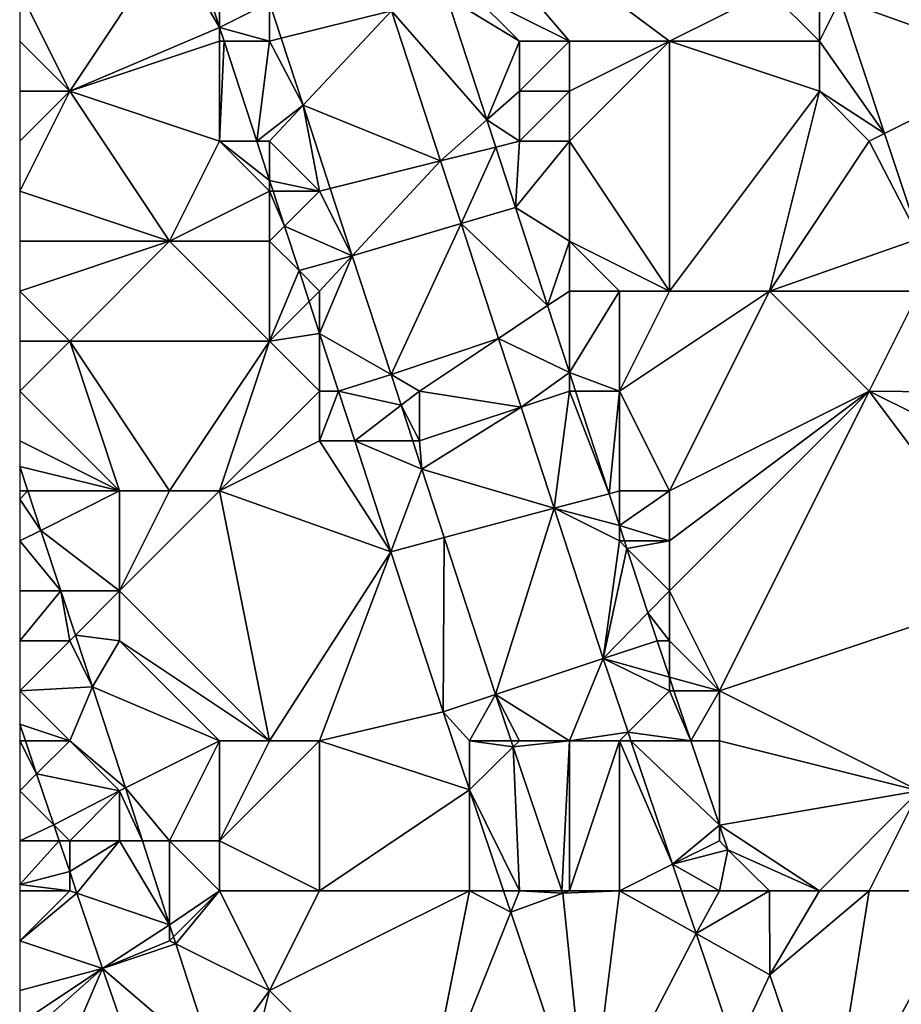
# Model space of a CAD drawing. Units: metres. Extents: x 74375 to 75000, y 351500 to 352000.
# Drawn here: x 74375 to 74393, y 351795 to 351814 of the extents above; entities that cross this region are included whole.
import ezdxf

# ---------------------------------------------------------------- set-up
doc = ezdxf.new("R2010")
doc.units = ezdxf.units.M
doc.layers.add('Terrain', color=15, linetype='Continuous')

msp = doc.modelspace()

# ---------------------------------------------------------------- linework, layer by layer
at = {"layer": 'Terrain'}
for points in [[(74388, 351814, 253.88), (74390, 351815, 253.15), (74382.499, 351818.088, 254.785), (74388, 351814, 253.88)], [(74388, 351814, 253.88), (74382.499, 351818.088, 254.785), (74386, 351814, 254.52), (74388, 351814, 253.88)], [(74386, 351814, 254.52), (74382.499, 351818.088, 254.785), (74384, 351815, 254.89), (74386, 351814, 254.52)], [(74376, 351813, 253.97), (74378, 351816, 254.77), (74375, 351815, 253.82), (74376, 351813, 253.97)], [(74376, 351813, 253.97), (74379, 351814.277, 254.786), (74378, 351816, 254.77), (74376, 351813, 253.97)], [(74379, 351814.277, 254.786), (74378.437, 351816, 254.785), (74378, 351816, 254.77), (74379, 351814.277, 254.786)], [(74379, 351814.277, 254.786), (74379, 351816, 254.92), (74378.437, 351816, 254.785), (74379, 351814.277, 254.786)], [(74380, 351814.772, 254.786), (74379, 351816, 254.92), (74379, 351814.277, 254.786), (74380, 351814.772, 254.786)], [(74391.418, 351814.836, 252.775), (74395.075, 351813.529, 252.608), (74394.218, 351816, 252.612), (74391.418, 351814.836, 252.775)], [(74376, 351813, 253.97), (74375, 351815, 253.82), (74375, 351814, 253.66), (74376, 351813, 253.97)], [(74385, 351814, 254.81), (74384, 351815, 254.89), (74383.545, 351814.886, 254.787), (74385, 351814, 254.81)], [(74386, 351814, 254.52), (74384, 351815, 254.89), (74385, 351814, 254.81), (74386, 351814, 254.52)], [(74391, 351814, 252.95), (74390, 351815, 253.15), (74388, 351814, 253.88), (74391, 351814, 252.95)], [(74391, 351814, 252.95), (74391, 351815, 252.87), (74390, 351815, 253.15), (74391, 351814, 252.95)], [(74391.418, 351814.836, 252.775), (74391, 351815, 252.87), (74391, 351814, 252.95), (74391.418, 351814.836, 252.775)], [(74380, 351814, 254.93), (74380, 351814.772, 254.786), (74379, 351814.277, 254.786), (74380, 351814, 254.93)], [(74380, 351814, 254.93), (74380.233, 351814.058, 254.786), (74380, 351814.772, 254.786), (74380, 351814, 254.93)], [(74382.44, 351814.61, 254.787), (74380, 351814.772, 254.786), (74380.233, 351814.058, 254.786), (74382.44, 351814.61, 254.787)], [(74383.545, 351814.886, 254.787), (74382.44, 351814.61, 254.787), (74384.349, 351812.425, 254.788), (74383.545, 351814.886, 254.787)], [(74385, 351814, 254.81), (74383.545, 351814.886, 254.787), (74384.349, 351812.425, 254.788), (74385, 351814, 254.81)], [(74392.307, 351812.153, 252.782), (74391.418, 351814.836, 252.775), (74391, 351814, 252.95), (74392.307, 351812.153, 252.782)], [(74392.307, 351812.153, 252.782), (74395.075, 351813.529, 252.608), (74391.418, 351814.836, 252.775), (74392.307, 351812.153, 252.782)], [(74382.44, 351814.61, 254.787), (74380.233, 351814.058, 254.786), (74380.671, 351812.718, 254.787), (74382.44, 351814.61, 254.787)], [(74383.422, 351811.605, 254.788), (74382.44, 351814.61, 254.787), (74380.671, 351812.718, 254.787), (74383.422, 351811.605, 254.788)], [(74384.349, 351812.425, 254.788), (74382.44, 351814.61, 254.787), (74383.422, 351811.605, 254.788), (74384.349, 351812.425, 254.788)], [(74376, 351813, 253.97), (74379, 351814, 254.8), (74379, 351814.277, 254.786), (74376, 351813, 253.97)], [(74380, 351814, 254.93), (74379, 351814.277, 254.786), (74379.091, 351814, 254.786), (74380, 351814, 254.93)], [(74379, 351814, 254.8), (74379.091, 351814, 254.786), (74379, 351814.277, 254.786), (74379, 351814, 254.8)], [(74376, 351813, 253.97), (74375, 351814, 253.66), (74375, 351813, 253.6), (74376, 351813, 253.97)], [(74379, 351812, 254.67), (74379, 351814, 254.8), (74376, 351813, 253.97), (74379, 351812, 254.67)], [(74379, 351812, 254.67), (74379.744, 351812, 254.787), (74379.091, 351814, 254.786), (74379, 351812, 254.67)], [(74379, 351812, 254.67), (74379.091, 351814, 254.786), (74379, 351814, 254.8), (74379, 351812, 254.67)], [(74380, 351814, 254.93), (74379.091, 351814, 254.786), (74379.744, 351812, 254.787), (74380, 351814, 254.93)], [(74380, 351814, 254.93), (74379.744, 351812, 254.787), (74380.671, 351812.718, 254.787), (74380, 351814, 254.93)], [(74380, 351814, 254.93), (74380.671, 351812.718, 254.787), (74380.233, 351814.058, 254.786), (74380, 351814, 254.93)], [(74385, 351813, 254.87), (74385, 351814, 254.81), (74384.349, 351812.425, 254.788), (74385, 351813, 254.87)], [(74386, 351813, 254.63), (74386, 351814, 254.52), (74385, 351813, 254.87), (74386, 351813, 254.63)], [(74385, 351813, 254.87), (74386, 351814, 254.52), (74385, 351814, 254.81), (74385, 351813, 254.87)], [(74388, 351809, 254.31), (74388, 351814, 253.88), (74386, 351812, 254.7), (74388, 351809, 254.31)], [(74386, 351812, 254.7), (74388, 351814, 253.88), (74386, 351813, 254.63), (74386, 351812, 254.7)], [(74386, 351813, 254.63), (74388, 351814, 253.88), (74386, 351814, 254.52), (74386, 351813, 254.63)], [(74388, 351809, 254.31), (74391, 351813, 253.06), (74388, 351814, 253.88), (74388, 351809, 254.31)], [(74391, 351813, 253.06), (74391, 351814, 252.95), (74388, 351814, 253.88), (74391, 351813, 253.06)], [(74391, 351813, 253.06), (74392.307, 351812.153, 252.782), (74391, 351814, 252.95), (74391, 351813, 253.06)], [(74392.307, 351812.153, 252.782), (74393.003, 351810.051, 252.788), (74395.075, 351813.529, 252.608), (74392.307, 351812.153, 252.782)], [(74378, 351810, 254.17), (74376, 351813, 253.97), (74375, 351811, 253.29), (74378, 351810, 254.17)], [(74376, 351813, 253.97), (74375, 351813, 253.6), (74375, 351812, 253.49), (74376, 351813, 253.97)], [(74376, 351813, 253.97), (74375, 351812, 253.49), (74375, 351811, 253.29), (74376, 351813, 253.97)], [(74378, 351810, 254.17), (74379, 351812, 254.67), (74376, 351813, 253.97), (74378, 351810, 254.17)], [(74385, 351812, 254.9), (74385, 351813, 254.87), (74384.349, 351812.425, 254.788), (74385, 351812, 254.9)], [(74386, 351812, 254.7), (74386, 351813, 254.63), (74385, 351812, 254.9), (74386, 351812, 254.7)], [(74385, 351812, 254.9), (74386, 351813, 254.63), (74385, 351813, 254.87), (74385, 351812, 254.9)], [(74390, 351809, 253.69), (74391, 351813, 253.06), (74388, 351809, 254.31), (74390, 351809, 253.69)], [(74390, 351809, 253.69), (74392, 351812, 252.92), (74391, 351813, 253.06), (74390, 351809, 253.69)], [(74392, 351812, 252.92), (74392.307, 351812.153, 252.782), (74391, 351813, 253.06), (74392, 351812, 252.92)], [(74380, 351812, 254.89), (74380.671, 351812.718, 254.787), (74379.744, 351812, 254.787), (74380, 351812, 254.89)], [(74381, 351811, 254.93), (74380.671, 351812.718, 254.787), (74380, 351812, 254.89), (74381, 351811, 254.93)], [(74381, 351811, 254.93), (74381.214, 351811.054, 254.788), (74380.671, 351812.718, 254.787), (74381, 351811, 254.93)], [(74383.422, 351811.605, 254.788), (74380.671, 351812.718, 254.787), (74381.214, 351811.054, 254.788), (74383.422, 351811.605, 254.788)], [(74384.349, 351812.425, 254.788), (74383.422, 351811.605, 254.788), (74384.526, 351811.882, 254.788), (74384.349, 351812.425, 254.788)], [(74385, 351812, 254.9), (74384.349, 351812.425, 254.788), (74384.526, 351811.882, 254.788), (74385, 351812, 254.9)], [(74392, 351812, 252.92), (74393.003, 351810.051, 252.788), (74392.307, 351812.153, 252.782), (74392, 351812, 252.92)], [(74378, 351810, 254.17), (74380, 351811, 254.84), (74379, 351812, 254.67), (74378, 351810, 254.17)], [(74380, 351811, 254.84), (74380, 351811.215, 254.788), (74379, 351812, 254.67), (74380, 351811, 254.84)], [(74379, 351812, 254.67), (74380, 351811.215, 254.788), (74379.744, 351812, 254.787), (74379, 351812, 254.67)], [(74380, 351812, 254.89), (74379.744, 351812, 254.787), (74380, 351811.215, 254.788), (74380, 351812, 254.89)], [(74381, 351811, 254.93), (74380, 351812, 254.89), (74380, 351811.215, 254.788), (74381, 351811, 254.93)], [(74385, 351812, 254.9), (74384.526, 351811.882, 254.788), (74384.921, 351810.672, 254.789), (74385, 351812, 254.9)], [(74386, 351810, 254.85), (74386, 351812, 254.7), (74384.921, 351810.672, 254.789), (74386, 351810, 254.85)], [(74386, 351812, 254.7), (74385, 351812, 254.9), (74384.921, 351810.672, 254.789), (74386, 351812, 254.7)], [(74388, 351809, 254.31), (74386, 351812, 254.7), (74386, 351810, 254.85), (74388, 351809, 254.31)], [(74390, 351809, 253.69), (74393.003, 351810.051, 252.788), (74392, 351812, 252.92), (74390, 351809, 253.69)], [(74383.832, 351810.349, 254.789), (74384.526, 351811.882, 254.788), (74383.422, 351811.605, 254.788), (74383.832, 351810.349, 254.789)], [(74383.832, 351810.349, 254.789), (74384.921, 351810.672, 254.789), (74384.526, 351811.882, 254.788), (74383.832, 351810.349, 254.789)], [(74381.655, 351809.705, 254.789), (74383.422, 351811.605, 254.788), (74381.214, 351811.054, 254.788), (74381.655, 351809.705, 254.789)], [(74383.832, 351810.349, 254.789), (74383.422, 351811.605, 254.788), (74381.655, 351809.705, 254.789), (74383.832, 351810.349, 254.789)], [(74381, 351811, 254.93), (74380, 351811.215, 254.788), (74380.07, 351811, 254.788), (74381, 351811, 254.93)], [(74380, 351811, 254.84), (74380.07, 351811, 254.788), (74380, 351811.215, 254.788), (74380, 351811, 254.84)], [(74378, 351810, 254.17), (74375, 351811, 253.29), (74375, 351810, 253.19), (74378, 351810, 254.17)], [(74380, 351810, 254.75), (74380, 351811, 254.84), (74378, 351810, 254.17), (74380, 351810, 254.75)], [(74380, 351810, 254.75), (74380.299, 351810.299, 254.788), (74380, 351811, 254.84), (74380, 351810, 254.75)], [(74380, 351811, 254.84), (74380.299, 351810.299, 254.788), (74380.07, 351811, 254.788), (74380, 351811, 254.84)], [(74381, 351811, 254.93), (74380.07, 351811, 254.788), (74380.299, 351810.299, 254.788), (74381, 351811, 254.93)], [(74381.655, 351809.705, 254.789), (74381, 351811, 254.93), (74380.299, 351810.299, 254.788), (74381.655, 351809.705, 254.789)], [(74381.655, 351809.705, 254.789), (74381.214, 351811.054, 254.788), (74381, 351811, 254.93), (74381.655, 351809.705, 254.789)], [(74383.832, 351810.349, 254.789), (74385.563, 351808.708, 254.79), (74384.921, 351810.672, 254.789), (74383.832, 351810.349, 254.789)], [(74386, 351810, 254.85), (74384.921, 351810.672, 254.789), (74385.563, 351808.708, 254.79), (74386, 351810, 254.85)], [(74380, 351810, 254.75), (74380.589, 351809.411, 254.789), (74380.299, 351810.299, 254.788), (74380, 351810, 254.75)], [(74381.655, 351809.705, 254.789), (74380.299, 351810.299, 254.788), (74380.589, 351809.411, 254.789), (74381.655, 351809.705, 254.789)], [(74382.431, 351807.328, 254.79), (74383.832, 351810.349, 254.789), (74381.655, 351809.705, 254.789), (74382.431, 351807.328, 254.79)], [(74382.431, 351807.328, 254.79), (74384.581, 351808.054, 254.79), (74383.832, 351810.349, 254.789), (74382.431, 351807.328, 254.79)], [(74383.832, 351810.349, 254.789), (74384.581, 351808.054, 254.79), (74385.563, 351808.708, 254.79), (74383.832, 351810.349, 254.789)], [(74376, 351808, 253.43), (74378, 351810, 254.17), (74375, 351809, 253.08), (74376, 351808, 253.43)], [(74378, 351810, 254.17), (74375, 351810, 253.19), (74375, 351809, 253.08), (74378, 351810, 254.17)], [(74380, 351808, 254.56), (74378, 351810, 254.17), (74376, 351808, 253.43), (74380, 351808, 254.56)], [(74380, 351808, 254.56), (74380, 351810, 254.75), (74378, 351810, 254.17), (74380, 351808, 254.56)], [(74380, 351808, 254.56), (74380.589, 351809.411, 254.789), (74380, 351810, 254.75), (74380, 351808, 254.56)], [(74386, 351809, 254.9), (74386, 351810, 254.85), (74385.563, 351808.708, 254.79), (74386, 351809, 254.9)], [(74388, 351809, 254.31), (74386, 351810, 254.85), (74387, 351809, 254.67), (74388, 351809, 254.31)], [(74387, 351809, 254.67), (74386, 351810, 254.85), (74386, 351809, 254.9), (74387, 351809, 254.67)], [(74390, 351809, 253.69), (74393, 351809, 252.89), (74393.003, 351810.051, 252.788), (74390, 351809, 253.69)], [(74381.655, 351809.705, 254.789), (74380.589, 351809.411, 254.789), (74381, 351809, 254.9), (74381.655, 351809.705, 254.789)], [(74382.431, 351807.328, 254.79), (74381.655, 351809.705, 254.789), (74381, 351808.153, 254.789), (74382.431, 351807.328, 254.79)], [(74381.655, 351809.705, 254.789), (74381, 351809, 254.9), (74381, 351808.153, 254.789), (74381.655, 351809.705, 254.789)], [(74380, 351808, 254.56), (74380.792, 351808.792, 254.789), (74380.589, 351809.411, 254.789), (74380, 351808, 254.56)], [(74381, 351809, 254.9), (74380.589, 351809.411, 254.789), (74380.792, 351808.792, 254.789), (74381, 351809, 254.9)], [(74376, 351808, 253.43), (74375, 351809, 253.08), (74375, 351808, 253.11), (74376, 351808, 253.43)], [(74381, 351809, 254.9), (74380.792, 351808.792, 254.789), (74381, 351808.153, 254.789), (74381, 351809, 254.9)], [(74386, 351809, 254.9), (74385.563, 351808.708, 254.79), (74386, 351807.369, 254.79), (74386, 351809, 254.9)], [(74387, 351807, 254.79), (74387, 351809, 254.67), (74386, 351807.369, 254.79), (74387, 351807, 254.79)], [(74387, 351809, 254.67), (74386, 351809, 254.9), (74386, 351807.369, 254.79), (74387, 351809, 254.67)], [(74388, 351805, 254.7), (74390, 351809, 253.69), (74387, 351807, 254.79), (74388, 351805, 254.7)], [(74387, 351807, 254.79), (74388, 351809, 254.31), (74387, 351809, 254.67), (74387, 351807, 254.79)], [(74387, 351807, 254.79), (74390, 351809, 253.69), (74388, 351809, 254.31), (74387, 351807, 254.79)], [(74388, 351805, 254.7), (74392, 351807, 253.33), (74390, 351809, 253.69), (74388, 351805, 254.7)], [(74392, 351807, 253.33), (74393, 351809, 252.89), (74390, 351809, 253.69), (74392, 351807, 253.33)], [(74392, 351807, 253.33), (74394, 351806.976, 252.793), (74393, 351809, 252.89), (74392, 351807, 253.33)], [(74380, 351808, 254.56), (74381, 351808.153, 254.789), (74380.792, 351808.792, 254.789), (74380, 351808, 254.56)], [(74385.563, 351808.708, 254.79), (74384.581, 351808.054, 254.79), (74386, 351807.369, 254.79), (74385.563, 351808.708, 254.79)], [(74381, 351807, 254.75), (74381, 351808.153, 254.789), (74380, 351808, 254.56), (74381, 351807, 254.75)], [(74381, 351807, 254.75), (74381.377, 351807, 254.79), (74381, 351808.153, 254.789), (74381, 351807, 254.75)], [(74382.431, 351807.328, 254.79), (74381, 351808.153, 254.789), (74381.377, 351807, 254.79), (74382.431, 351807.328, 254.79)], [(74383, 351807, 254.92), (74384.581, 351808.054, 254.79), (74382.431, 351807.328, 254.79), (74383, 351807, 254.92)], [(74383, 351807, 254.92), (74385.031, 351806.677, 254.79), (74384.581, 351808.054, 254.79), (74383, 351807, 254.92)], [(74386, 351807.369, 254.79), (74384.581, 351808.054, 254.79), (74385.031, 351806.677, 254.79), (74386, 351807.369, 254.79)], [(74377, 351805, 253.42), (74376, 351808, 253.43), (74375, 351807, 252.86), (74377, 351805, 253.42)], [(74376, 351808, 253.43), (74375, 351808, 253.11), (74375, 351807, 252.86), (74376, 351808, 253.43)], [(74378, 351805, 253.51), (74380, 351808, 254.56), (74376, 351808, 253.43), (74378, 351805, 253.51)], [(74378, 351805, 253.51), (74376, 351808, 253.43), (74377, 351805, 253.42), (74378, 351805, 253.51)], [(74379, 351805, 253.9), (74380, 351808, 254.56), (74378, 351805, 253.51), (74379, 351805, 253.9)], [(74379, 351805, 253.9), (74381, 351807, 254.75), (74380, 351808, 254.56), (74379, 351805, 253.9)], [(74382.631, 351806.716, 254.79), (74382.431, 351807.328, 254.79), (74381.377, 351807, 254.79), (74382.631, 351806.716, 254.79)], [(74383, 351807, 254.92), (74382.431, 351807.328, 254.79), (74382.631, 351806.716, 254.79), (74383, 351807, 254.92)], [(74386, 351807, 254.92), (74386, 351807.369, 254.79), (74385.031, 351806.677, 254.79), (74386, 351807, 254.92)], [(74387, 351807, 254.79), (74386, 351807.369, 254.79), (74386.121, 351807, 254.791), (74387, 351807, 254.79)], [(74386, 351807, 254.92), (74386.121, 351807, 254.791), (74386, 351807.369, 254.79), (74386, 351807, 254.92)], [(74377, 351805, 253.42), (74375, 351807, 252.86), (74375, 351806, 252.78), (74377, 351805, 253.42)], [(74379, 351805, 253.9), (74381, 351806, 254.7), (74381, 351807, 254.75), (74379, 351805, 253.9)], [(74381, 351806, 254.7), (74381.377, 351807, 254.79), (74381, 351807, 254.75), (74381, 351806, 254.7)], [(74381.703, 351806, 254.79), (74381.377, 351807, 254.79), (74381, 351806, 254.7), (74381.703, 351806, 254.79)], [(74381.703, 351806, 254.79), (74382.631, 351806.716, 254.79), (74381.377, 351807, 254.79), (74381.703, 351806, 254.79)], [(74383, 351806, 254.91), (74383, 351807, 254.92), (74382.631, 351806.716, 254.79), (74383, 351806, 254.91)], [(74383, 351806, 254.91), (74385.031, 351806.677, 254.79), (74383, 351807, 254.92), (74383, 351806, 254.91)], [(74385.692, 351804.654, 254.792), (74386, 351807, 254.92), (74385.031, 351806.677, 254.79), (74385.692, 351804.654, 254.792)], [(74386.792, 351804.945, 254.792), (74386, 351807, 254.92), (74385.692, 351804.654, 254.792), (74386.792, 351804.945, 254.792)], [(74386.792, 351804.945, 254.792), (74386.121, 351807, 254.791), (74386, 351807, 254.92), (74386.792, 351804.945, 254.792)], [(74386.792, 351804.945, 254.792), (74387, 351807, 254.79), (74386.121, 351807, 254.791), (74386.792, 351804.945, 254.792)], [(74386.792, 351804.945, 254.792), (74387, 351805, 254.9), (74387, 351807, 254.79), (74386.792, 351804.945, 254.792)], [(74388, 351805, 254.7), (74387, 351807, 254.79), (74387, 351805, 254.9), (74388, 351805, 254.7)], [(74389, 351801, 254.76), (74392, 351807, 253.33), (74388, 351803, 254.85), (74389, 351801, 254.76)], [(74388, 351803, 254.85), (74392, 351807, 253.33), (74388, 351804, 254.8), (74388, 351803, 254.85)], [(74388, 351804, 254.8), (74392, 351807, 253.33), (74388, 351805, 254.7), (74388, 351804, 254.8)], [(74389, 351801, 254.76), (74395, 351803, 252.89), (74392, 351807, 253.33), (74389, 351801, 254.76)], [(74395, 351803, 252.89), (74394, 351806, 252.9), (74392, 351807, 253.33), (74395, 351803, 252.89)], [(74394, 351806, 252.9), (74394, 351806.976, 252.793), (74392, 351807, 253.33), (74394, 351806, 252.9)], [(74382.865, 351806, 254.79), (74382.631, 351806.716, 254.79), (74381.703, 351806, 254.79), (74382.865, 351806, 254.79)], [(74382.865, 351806, 254.79), (74383, 351806, 254.91), (74382.631, 351806.716, 254.79), (74382.865, 351806, 254.79)], [(74383.049, 351805.435, 254.791), (74385.031, 351806.677, 254.79), (74383, 351806, 254.91), (74383.049, 351805.435, 254.791)], [(74383.049, 351805.435, 254.791), (74385.692, 351804.654, 254.792), (74385.031, 351806.677, 254.79), (74383.049, 351805.435, 254.791)], [(74377, 351805, 253.42), (74375, 351806, 252.78), (74375, 351805.489, 252.504), (74377, 351805, 253.42)], [(74382.427, 351803.784, 254.791), (74381, 351806, 254.7), (74379, 351805, 253.9), (74382.427, 351803.784, 254.791)], [(74382.427, 351803.784, 254.791), (74381.703, 351806, 254.79), (74381, 351806, 254.7), (74382.427, 351803.784, 254.791)], [(74382.427, 351803.784, 254.791), (74383.049, 351805.435, 254.791), (74381.703, 351806, 254.79), (74382.427, 351803.784, 254.791)], [(74383.049, 351805.435, 254.791), (74382.865, 351806, 254.79), (74381.703, 351806, 254.79), (74383.049, 351805.435, 254.791)], [(74383.049, 351805.435, 254.791), (74383, 351806, 254.91), (74382.865, 351806, 254.79), (74383.049, 351805.435, 254.791)], [(74377, 351805, 253.42), (74375, 351805.489, 252.504), (74375.162, 351805, 252.504), (74377, 351805, 253.42)], [(74375.162, 351805, 252.504), (74375, 351805.489, 252.504), (74375, 351805, 252.7), (74375.162, 351805, 252.504)], [(74383.496, 351804.069, 254.791), (74383.049, 351805.435, 254.791), (74382.427, 351803.784, 254.791), (74383.496, 351804.069, 254.791)], [(74383.496, 351804.069, 254.791), (74385.692, 351804.654, 254.792), (74383.049, 351805.435, 254.791), (74383.496, 351804.069, 254.791)], [(74375.423, 351804.212, 252.504), (74375.162, 351805, 252.504), (74375, 351804.833, 252.685), (74375.423, 351804.212, 252.504)], [(74375.162, 351805, 252.504), (74375, 351805, 252.7), (74375, 351804.833, 252.685), (74375.162, 351805, 252.504)], [(74377, 351805, 253.42), (74375.162, 351805, 252.504), (74375.423, 351804.212, 252.504), (74377, 351805, 253.42)], [(74377, 351803, 253.27), (74377, 351805, 253.42), (74375.423, 351804.212, 252.504), (74377, 351803, 253.27)], [(74380, 351800, 253.82), (74379, 351805, 253.9), (74377, 351803, 253.27), (74380, 351800, 253.82)], [(74377, 351803, 253.27), (74379, 351805, 253.9), (74378, 351805, 253.51), (74377, 351803, 253.27)], [(74377, 351803, 253.27), (74378, 351805, 253.51), (74377, 351805, 253.42), (74377, 351803, 253.27)], [(74382.427, 351803.784, 254.791), (74379, 351805, 253.9), (74380, 351800, 253.82), (74382.427, 351803.784, 254.791)], [(74386.792, 351804.945, 254.792), (74385.692, 351804.654, 254.792), (74387, 351804.307, 254.792), (74386.792, 351804.945, 254.792)], [(74386.792, 351804.945, 254.792), (74387, 351804.307, 254.792), (74387, 351805, 254.9), (74386.792, 351804.945, 254.792)], [(74388, 351804, 254.8), (74388, 351805, 254.7), (74387, 351804.307, 254.792), (74388, 351804, 254.8)], [(74387, 351804.307, 254.792), (74388, 351805, 254.7), (74387, 351805, 254.9), (74387, 351804.307, 254.792)], [(74375, 351804, 252.61), (74375.423, 351804.212, 252.504), (74375, 351804.833, 252.685), (74375, 351804, 252.61)], [(74383.496, 351804.069, 254.791), (74384.521, 351800.929, 254.793), (74385.692, 351804.654, 254.792), (74383.496, 351804.069, 254.791)], [(74384.521, 351800.929, 254.793), (74386.675, 351801.644, 254.793), (74385.692, 351804.654, 254.792), (74384.521, 351800.929, 254.793)], [(74387, 351804, 254.93), (74387, 351804.307, 254.792), (74385.692, 351804.654, 254.792), (74387, 351804, 254.93)], [(74387, 351804, 254.93), (74385.692, 351804.654, 254.792), (74386.675, 351801.644, 254.793), (74387, 351804, 254.93)], [(74388, 351804, 254.8), (74387, 351804.307, 254.792), (74387.1, 351804, 254.792), (74388, 351804, 254.8)], [(74387, 351804, 254.93), (74387.1, 351804, 254.792), (74387, 351804.307, 254.792), (74387, 351804, 254.93)], [(74375, 351804, 252.61), (74375.824, 351803, 252.504), (74375.423, 351804.212, 252.504), (74375, 351804, 252.61)], [(74377, 351803, 253.27), (74375.423, 351804.212, 252.504), (74375.824, 351803, 252.504), (74377, 351803, 253.27)], [(74383.496, 351804.069, 254.791), (74382.427, 351803.784, 254.791), (74383.473, 351800.581, 254.793), (74383.496, 351804.069, 254.791)], [(74383.496, 351804.069, 254.791), (74383.473, 351800.581, 254.793), (74384.521, 351800.929, 254.793), (74383.496, 351804.069, 254.791)], [(74375, 351804, 252.61), (74375, 351803, 252.5), (74375.824, 351803, 252.504), (74375, 351804, 252.61)], [(74387, 351804, 254.93), (74386.675, 351801.644, 254.793), (74387.149, 351803.851, 254.792), (74387, 351804, 254.93)], [(74387, 351804, 254.93), (74387.149, 351803.851, 254.792), (74387.1, 351804, 254.792), (74387, 351804, 254.93)], [(74388, 351804, 254.8), (74387.1, 351804, 254.792), (74387.149, 351803.851, 254.792), (74388, 351804, 254.8)], [(74388, 351803, 254.85), (74388, 351804, 254.8), (74387.149, 351803.851, 254.792), (74388, 351803, 254.85)], [(74382.427, 351803.784, 254.791), (74380, 351800, 253.82), (74381, 351800, 254.01), (74382.427, 351803.784, 254.791)], [(74382.427, 351803.784, 254.791), (74381, 351800, 254.01), (74383.473, 351800.581, 254.793), (74382.427, 351803.784, 254.791)], [(74387.149, 351803.851, 254.792), (74386.675, 351801.644, 254.793), (74387.571, 351802.561, 254.793), (74387.149, 351803.851, 254.792)], [(74388, 351803, 254.85), (74387.149, 351803.851, 254.792), (74387.571, 351802.561, 254.793), (74388, 351803, 254.85)], [(74376, 351802, 252.7), (74375.824, 351803, 252.504), (74375, 351802, 252.46), (74376, 351802, 252.7)], [(74375, 351802, 252.46), (74375.824, 351803, 252.504), (74375, 351803, 252.5), (74375, 351802, 252.46)], [(74376, 351802, 252.7), (74376.117, 351802.117, 252.504), (74375.824, 351803, 252.504), (74376, 351802, 252.7)], [(74377, 351803, 253.27), (74375.824, 351803, 252.504), (74376.117, 351802.117, 252.504), (74377, 351803, 253.27)], [(74377, 351802, 253.16), (74377, 351803, 253.27), (74376.117, 351802.117, 252.504), (74377, 351802, 253.16)], [(74380, 351800, 253.82), (74377, 351803, 253.27), (74377, 351802, 253.16), (74380, 351800, 253.82)], [(74388, 351802, 254.88), (74388, 351803, 254.85), (74387.571, 351802.561, 254.793), (74388, 351802, 254.88)], [(74389, 351801, 254.76), (74388, 351803, 254.85), (74388, 351802, 254.88), (74389, 351801, 254.76)], [(74389, 351801, 254.76), (74393, 351799, 253.7), (74395, 351803, 252.89), (74389, 351801, 254.76)], [(74387.571, 351802.561, 254.793), (74386.675, 351801.644, 254.793), (74387.753, 351802.002, 254.793), (74387.571, 351802.561, 254.793)], [(74388, 351802, 254.88), (74387.571, 351802.561, 254.793), (74387.753, 351802.002, 254.793), (74388, 351802, 254.88)], [(74376, 351802, 252.7), (74376.459, 351801.083, 252.504), (74376.117, 351802.117, 252.504), (74376, 351802, 252.7)], [(74377, 351802, 253.16), (74376.117, 351802.117, 252.504), (74376.459, 351801.083, 252.504), (74377, 351802, 253.16)], [(74376, 351802, 252.7), (74375, 351802, 252.46), (74375, 351801, 252.44), (74376, 351802, 252.7)], [(74376, 351802, 252.7), (74375, 351801, 252.44), (74376.459, 351801.083, 252.504), (74376, 351802, 252.7)], [(74379, 351800, 253.56), (74377, 351802, 253.16), (74376.459, 351801.083, 252.504), (74379, 351800, 253.56)], [(74380, 351800, 253.82), (74377, 351802, 253.16), (74379, 351800, 253.56), (74380, 351800, 253.82)], [(74388, 351801.271, 254.797), (74387.753, 351802.002, 254.793), (74386.675, 351801.644, 254.793), (74388, 351801.271, 254.797)], [(74388, 351802, 254.88), (74387.753, 351802.002, 254.793), (74388, 351801.271, 254.797), (74388, 351802, 254.88)], [(74389, 351801, 254.76), (74388, 351802, 254.88), (74388, 351801.271, 254.797), (74389, 351801, 254.76)], [(74386, 351800, 254.87), (74386.675, 351801.644, 254.793), (74384.521, 351800.929, 254.793), (74386, 351800, 254.87)], [(74386, 351800, 254.87), (74387.172, 351800.172, 254.792), (74386.675, 351801.644, 254.793), (74386, 351800, 254.87)], [(74388, 351801, 254.89), (74388, 351801.271, 254.797), (74386.675, 351801.644, 254.793), (74388, 351801, 254.89)], [(74388, 351801, 254.89), (74386.675, 351801.644, 254.793), (74387.172, 351800.172, 254.792), (74388, 351801, 254.89)], [(74389, 351801, 254.76), (74388, 351801.271, 254.797), (74388.091, 351801, 254.798), (74389, 351801, 254.76)], [(74388, 351801, 254.89), (74388.091, 351801, 254.798), (74388, 351801.271, 254.797), (74388, 351801, 254.89)], [(74376, 351800, 252.54), (74376.459, 351801.083, 252.504), (74375, 351801, 252.44), (74376, 351800, 252.54)], [(74376, 351800, 252.54), (74375, 351801, 252.44), (74375, 351800.335, 252.328), (74376, 351800, 252.54)], [(74376, 351800, 252.54), (74377.114, 351799.057, 252.504), (74376.459, 351801.083, 252.504), (74376, 351800, 252.54)], [(74379, 351800, 253.56), (74376.459, 351801.083, 252.504), (74377.114, 351799.057, 252.504), (74379, 351800, 253.56)], [(74384, 351800, 254.85), (74384.521, 351800.929, 254.793), (74383.473, 351800.581, 254.793), (74384, 351800, 254.85)], [(74384, 351800, 254.85), (74384.835, 351800, 254.792), (74384.521, 351800.929, 254.793), (74384, 351800, 254.85)], [(74386, 351800, 254.87), (74384.521, 351800.929, 254.793), (74385, 351800, 254.87), (74386, 351800, 254.87)], [(74385, 351800, 254.87), (74384.521, 351800.929, 254.793), (74384.835, 351800, 254.792), (74385, 351800, 254.87)], [(74388, 351801, 254.89), (74387.172, 351800.172, 254.792), (74388.429, 351800, 254.803), (74388, 351801, 254.89)], [(74388, 351801, 254.89), (74388.429, 351800, 254.803), (74388.091, 351801, 254.798), (74388, 351801, 254.89)], [(74389, 351801, 254.76), (74388.091, 351801, 254.798), (74388.429, 351800, 254.803), (74389, 351801, 254.76)], [(74389, 351800, 254.82), (74389, 351801, 254.76), (74388.429, 351800, 254.803), (74389, 351800, 254.82)], [(74389, 351800, 254.82), (74393, 351799, 253.7), (74389, 351801, 254.76), (74389, 351800, 254.82)], [(74384, 351799.021, 254.792), (74383.473, 351800.581, 254.793), (74381, 351800, 254.01), (74384, 351799.021, 254.792)], [(74384, 351800, 254.85), (74383.473, 351800.581, 254.793), (74384, 351799.021, 254.792), (74384, 351800, 254.85)], [(74376, 351800, 252.54), (74375, 351800.335, 252.328), (74375.113, 351800, 252.327), (74376, 351800, 252.54)], [(74375.113, 351800, 252.327), (74375, 351800.335, 252.328), (74375, 351800, 252.44), (74375.113, 351800, 252.327)], [(74387, 351800, 254.88), (74387.172, 351800.172, 254.792), (74386, 351800, 254.87), (74387, 351800, 254.88)], [(74387, 351800, 254.88), (74387.23, 351800, 254.792), (74387.172, 351800.172, 254.792), (74387, 351800, 254.88)], [(74388.429, 351800, 254.803), (74387.172, 351800.172, 254.792), (74387.23, 351800, 254.792), (74388.429, 351800, 254.803)], [(74375.113, 351800, 252.327), (74375, 351800, 252.44), (74375.338, 351799.338, 252.324), (74375.113, 351800, 252.327)], [(74375.338, 351799.338, 252.324), (74375, 351800, 252.44), (74375, 351799, 252.43), (74375.338, 351799.338, 252.324)], [(74376, 351800, 252.54), (74375.113, 351800, 252.327), (74375.338, 351799.338, 252.324), (74376, 351800, 252.54)], [(74377, 351799, 252.64), (74376, 351800, 252.54), (74375.338, 351799.338, 252.324), (74377, 351799, 252.64)], [(74377, 351799, 252.64), (74377.114, 351799.057, 252.504), (74376, 351800, 252.54), (74377, 351799, 252.64)], [(74378, 351798, 252.76), (74379, 351800, 253.56), (74377.114, 351799.057, 252.504), (74378, 351798, 252.76)], [(74379, 351798, 253.04), (74379, 351800, 253.56), (74378, 351798, 252.76), (74379, 351798, 253.04)], [(74381, 351797, 253.75), (74381, 351800, 254.01), (74379, 351798, 253.04), (74381, 351797, 253.75)], [(74379, 351798, 253.04), (74380, 351800, 253.82), (74379, 351800, 253.56), (74379, 351798, 253.04)], [(74379, 351798, 253.04), (74381, 351800, 254.01), (74380, 351800, 253.82), (74379, 351798, 253.04)], [(74384, 351799.021, 254.792), (74381, 351800, 254.01), (74381, 351797, 253.75), (74384, 351799.021, 254.792)], [(74384, 351800, 254.85), (74384.876, 351799.878, 254.792), (74384.835, 351800, 254.792), (74384, 351800, 254.85)], [(74384, 351800, 254.85), (74384, 351799.021, 254.792), (74384.876, 351799.878, 254.792), (74384, 351800, 254.85)], [(74385, 351800, 254.87), (74384.835, 351800, 254.792), (74384.876, 351799.878, 254.792), (74385, 351800, 254.87)], [(74386, 351800, 254.87), (74385, 351800, 254.87), (74384.876, 351799.878, 254.792), (74386, 351800, 254.87)], [(74386, 351800, 254.87), (74384.876, 351799.878, 254.792), (74385.848, 351797, 254.791), (74386, 351800, 254.87)], [(74386, 351797, 254.87), (74386, 351800, 254.87), (74385.848, 351797, 254.791), (74386, 351797, 254.87)], [(74387, 351797, 254.85), (74387, 351800, 254.88), (74386, 351797, 254.87), (74387, 351797, 254.85)], [(74386, 351797, 254.87), (74387, 351800, 254.88), (74386, 351800, 254.87), (74386, 351797, 254.87)], [(74387, 351797, 254.85), (74388.064, 351797.532, 254.79), (74387, 351800, 254.88), (74387, 351797, 254.85)], [(74387, 351800, 254.88), (74388.064, 351797.532, 254.79), (74387.23, 351800, 254.792), (74387, 351800, 254.88)], [(74388.429, 351800, 254.803), (74387.23, 351800, 254.792), (74389, 351798.31, 254.812), (74388.429, 351800, 254.803)], [(74389, 351798.31, 254.812), (74387.23, 351800, 254.792), (74388.064, 351797.532, 254.79), (74389, 351798.31, 254.812)], [(74389, 351800, 254.82), (74388.429, 351800, 254.803), (74389, 351798.31, 254.812), (74389, 351800, 254.82)], [(74389, 351800, 254.82), (74389, 351798.31, 254.812), (74393, 351799, 253.7), (74389, 351800, 254.82)], [(74385, 351797, 254.81), (74384.876, 351799.878, 254.792), (74384, 351799.021, 254.792), (74385, 351797, 254.81)], [(74385, 351797, 254.81), (74385.848, 351797, 254.791), (74384.876, 351799.878, 254.792), (74385, 351797, 254.81)], [(74375.338, 351799.338, 252.324), (74375, 351799, 252.43), (74375.684, 351798.316, 252.321), (74375.338, 351799.338, 252.324)], [(74377, 351799, 252.64), (74375.338, 351799.338, 252.324), (74375.684, 351798.316, 252.321), (74377, 351799, 252.64)], [(74375.684, 351798.316, 252.321), (74375, 351799, 252.43), (74375, 351798, 252.43), (74375.684, 351798.316, 252.321)], [(74376, 351798, 252.47), (74377, 351799, 252.64), (74375.684, 351798.316, 252.321), (74376, 351798, 252.47)], [(74377, 351798, 252.56), (74377, 351799, 252.64), (74376, 351798, 252.47), (74377, 351798, 252.56)], [(74377, 351799, 252.64), (74377.456, 351798, 252.504), (74377.114, 351799.057, 252.504), (74377, 351799, 252.64)], [(74377, 351798, 252.56), (74377.456, 351798, 252.504), (74377, 351799, 252.64), (74377, 351798, 252.56)], [(74378, 351798, 252.76), (74377.114, 351799.057, 252.504), (74377.456, 351798, 252.504), (74378, 351798, 252.76)], [(74384, 351797, 254.65), (74384, 351799.021, 254.792), (74381, 351797, 253.75), (74384, 351797, 254.65)], [(74385, 351797, 254.81), (74384, 351799.021, 254.792), (74384.683, 351797, 254.791), (74385, 351797, 254.81)], [(74384, 351797, 254.65), (74384.683, 351797, 254.791), (74384, 351799.021, 254.792), (74384, 351797, 254.65)], [(74391, 351797, 254.7), (74393, 351799, 253.7), (74389, 351798.31, 254.812), (74391, 351797, 254.7)], [(74392, 351797, 254.28), (74393, 351799, 253.7), (74391, 351797, 254.7), (74392, 351797, 254.28)], [(74392, 351797, 254.28), (74394, 351797, 253.55), (74393, 351799, 253.7), (74392, 351797, 254.28)], [(74375.684, 351798.316, 252.321), (74375, 351798, 252.43), (74375.791, 351798, 252.32), (74375.684, 351798.316, 252.321)], [(74376, 351798, 252.47), (74375.684, 351798.316, 252.321), (74375.791, 351798, 252.32), (74376, 351798, 252.47)], [(74389, 351798, 254.91), (74389, 351798.31, 254.812), (74388.064, 351797.532, 254.79), (74389, 351798, 254.91)], [(74391, 351797, 254.7), (74389, 351798.31, 254.812), (74389.167, 351797.816, 254.814), (74391, 351797, 254.7)], [(74389, 351798, 254.91), (74389.167, 351797.816, 254.814), (74389, 351798.31, 254.812), (74389, 351798, 254.91)], [(74375.791, 351798, 252.32), (74375, 351798, 252.43), (74375, 351797.125, 252.421), (74375.791, 351798, 252.32)], [(74375.791, 351798, 252.32), (74375, 351797.125, 252.421), (74376, 351797.382, 252.318), (74375.791, 351798, 252.32)], [(74376, 351798, 252.47), (74375.791, 351798, 252.32), (74376, 351797.382, 252.318), (74376, 351798, 252.47)], [(74377, 351798, 252.56), (74376, 351797.382, 252.318), (74376.146, 351796.95, 252.317), (74377, 351798, 252.56)], [(74377, 351798, 252.56), (74376, 351798, 252.47), (74376, 351797.382, 252.318), (74377, 351798, 252.56)], [(74377, 351798, 252.56), (74376.146, 351796.95, 252.317), (74378, 351796.32, 252.504), (74377, 351798, 252.56)], [(74377, 351798, 252.56), (74378, 351796.32, 252.504), (74377.456, 351798, 252.504), (74377, 351798, 252.56)], [(74378, 351798, 252.76), (74377.456, 351798, 252.504), (74378, 351796.32, 252.504), (74378, 351798, 252.76)], [(74379, 351797, 253.02), (74379, 351798, 253.04), (74378, 351798, 252.76), (74379, 351797, 253.02)], [(74379, 351797, 253.02), (74378, 351798, 252.76), (74378, 351796.32, 252.504), (74379, 351797, 253.02)], [(74381, 351797, 253.75), (74379, 351798, 253.04), (74379, 351797, 253.02), (74381, 351797, 253.75)], [(74389, 351798, 254.91), (74388.064, 351797.532, 254.79), (74389.167, 351797.816, 254.814), (74389, 351798, 254.91)], [(74389, 351797, 254.93), (74389.167, 351797.816, 254.814), (74388.064, 351797.532, 254.79), (74389, 351797, 254.93)], [(74390, 351797, 254.94), (74389.167, 351797.816, 254.814), (74389, 351797, 254.93), (74390, 351797, 254.94)], [(74391, 351797, 254.7), (74389.167, 351797.816, 254.814), (74390, 351797, 254.94), (74391, 351797, 254.7)], [(74376, 351797, 252.44), (74376, 351797.382, 252.318), (74375, 351797.125, 252.421), (74376, 351797, 252.44)], [(74376, 351797, 252.44), (74376.146, 351796.95, 252.317), (74376, 351797.382, 252.318), (74376, 351797, 252.44)], [(74387, 351797, 254.85), (74388.244, 351797, 254.79), (74388.064, 351797.532, 254.79), (74387, 351797, 254.85)], [(74389, 351797, 254.93), (74388.064, 351797.532, 254.79), (74388.244, 351797, 254.79), (74389, 351797, 254.93)], [(74376, 351797, 252.44), (74375, 351797.125, 252.421), (74375, 351797, 252.42), (74376, 351797, 252.44)], [(74376, 351797, 252.44), (74375, 351797, 252.42), (74375, 351796, 252.38), (74376, 351797, 252.44)], [(74376, 351797, 252.44), (74375, 351796, 252.38), (74376.146, 351796.95, 252.317), (74376, 351797, 252.44)], [(74379, 351797, 253.02), (74378, 351796.32, 252.504), (74378.078, 351796.078, 252.504), (74379, 351797, 253.02)], [(74379, 351797, 253.02), (74378.078, 351796.078, 252.504), (74378.123, 351795.938, 252.504), (74379, 351797, 253.02)], [(74379, 351797, 253.02), (74378.123, 351795.938, 252.504), (74380, 351795, 253.27), (74379, 351797, 253.02)], [(74381, 351797, 253.75), (74379, 351797, 253.02), (74380, 351795, 253.27), (74381, 351797, 253.75)], [(74384, 351797, 254.65), (74380, 351795, 253.27), (74383, 351792, 254.17), (74384, 351797, 254.65)], [(74384, 351797, 254.65), (74381, 351797, 253.75), (74380, 351795, 253.27), (74384, 351797, 254.65)], [(74384, 351797, 254.65), (74383, 351792, 254.17), (74384.828, 351796.57, 254.79), (74384, 351797, 254.65)], [(74384, 351797, 254.65), (74384.828, 351796.57, 254.79), (74384.683, 351797, 254.791), (74384, 351797, 254.65)], [(74385, 351797, 254.81), (74384.683, 351797, 254.791), (74384.828, 351796.57, 254.79), (74385, 351797, 254.81)], [(74385, 351797, 254.81), (74384.828, 351796.57, 254.79), (74385.865, 351796.95, 254.79), (74385, 351797, 254.81)], [(74385, 351797, 254.81), (74385.865, 351796.95, 254.79), (74385.848, 351797, 254.791), (74385, 351797, 254.81)], [(74386, 351797, 254.87), (74385.848, 351797, 254.791), (74385.865, 351796.95, 254.79), (74386, 351797, 254.87)], [(74387, 351797, 254.85), (74385.865, 351796.95, 254.79), (74386.377, 351791.984, 254.788), (74387, 351797, 254.85)], [(74387, 351797, 254.85), (74386, 351797, 254.87), (74385.865, 351796.95, 254.79), (74387, 351797, 254.85)], [(74387, 351797, 254.85), (74386.377, 351791.984, 254.788), (74388.534, 351796.142, 254.79), (74387, 351797, 254.85)], [(74387, 351797, 254.85), (74388.534, 351796.142, 254.79), (74388.244, 351797, 254.79), (74387, 351797, 254.85)], [(74389, 351797, 254.93), (74388.244, 351797, 254.79), (74388.534, 351796.142, 254.79), (74389, 351797, 254.93)], [(74390, 351797, 254.94), (74389, 351797, 254.93), (74388.534, 351796.142, 254.79), (74390, 351797, 254.94)], [(74390, 351797, 254.94), (74388.534, 351796.142, 254.79), (74390.012, 351795.315, 254.789), (74390, 351797, 254.94)], [(74391, 351797, 254.7), (74390, 351797, 254.94), (74390.012, 351795.315, 254.789), (74391, 351797, 254.7)], [(74392, 351797, 254.28), (74391, 351797, 254.7), (74390.012, 351795.315, 254.789), (74392, 351797, 254.28)], [(74392, 351797, 254.28), (74390.012, 351795.315, 254.789), (74391.176, 351791.867, 254.787), (74392, 351797, 254.28)], [(74391.176, 351791.867, 254.787), (74396, 351792, 253.48), (74394, 351797, 253.55), (74391.176, 351791.867, 254.787)], [(74392, 351797, 254.28), (74391.176, 351791.867, 254.787), (74394, 351797, 253.55), (74392, 351797, 254.28)], [(74376.146, 351796.95, 252.317), (74375, 351796, 252.38), (74376.656, 351795.445, 252.312), (74376.146, 351796.95, 252.317)], [(74376.146, 351796.95, 252.317), (74376.656, 351795.445, 252.312), (74378, 351796.32, 252.504), (74376.146, 351796.95, 252.317)], [(74385.865, 351796.95, 254.79), (74384.828, 351796.57, 254.79), (74386.377, 351791.984, 254.788), (74385.865, 351796.95, 254.79)], [(74383, 351792, 254.17), (74386.377, 351791.984, 254.788), (74384.828, 351796.57, 254.79), (74383, 351792, 254.17)], [(74378, 351796, 252.67), (74378, 351796.32, 252.504), (74376.656, 351795.445, 252.312), (74378, 351796, 252.67)], [(74378, 351796, 252.67), (74378.078, 351796.078, 252.504), (74378, 351796.32, 252.504), (74378, 351796, 252.67)], [(74376.656, 351795.445, 252.312), (74375, 351796, 252.38), (74375, 351795, 252.35), (74376.656, 351795.445, 252.312)], [(74378, 351796, 252.67), (74376.656, 351795.445, 252.312), (74378.123, 351795.938, 252.504), (74378, 351796, 252.67)], [(74378, 351796, 252.67), (74378.123, 351795.938, 252.504), (74378.078, 351796.078, 252.504), (74378, 351796, 252.67)], [(74386.377, 351791.984, 254.788), (74389.317, 351793.824, 254.788), (74388.534, 351796.142, 254.79), (74386.377, 351791.984, 254.788)], [(74389.317, 351793.824, 254.788), (74390.012, 351795.315, 254.789), (74388.534, 351796.142, 254.79), (74389.317, 351793.824, 254.788)], [(74378.909, 351793.51, 252.504), (74378.123, 351795.938, 252.504), (74376.656, 351795.445, 252.312), (74378.909, 351793.51, 252.504)], [(74380, 351795, 253.27), (74378.123, 351795.938, 252.504), (74378.909, 351793.51, 252.504), (74380, 351795, 253.27)], [(74376.656, 351795.445, 252.312), (74375, 351794.346, 252.312), (74375.098, 351794.065, 252.312), (74376.656, 351795.445, 252.312)], [(74376.656, 351795.445, 252.312), (74375, 351795, 252.35), (74375, 351794.346, 252.312), (74376.656, 351795.445, 252.312)], [(74375.531, 351792.822, 252.312), (74376.656, 351795.445, 252.312), (74375.098, 351794.065, 252.312), (74375.531, 351792.822, 252.312)], [(74375.531, 351792.822, 252.312), (74377.839, 351792.05, 252.312), (74376.656, 351795.445, 252.312), (74375.531, 351792.822, 252.312)], [(74378.909, 351793.51, 252.504), (74376.656, 351795.445, 252.312), (74377.839, 351792.05, 252.312), (74378.909, 351793.51, 252.504)], [(74391.176, 351791.867, 254.787), (74390.012, 351795.315, 254.789), (74389.317, 351793.824, 254.788), (74391.176, 351791.867, 254.787)], [(74380, 351795, 253.27), (74378.909, 351793.51, 252.504), (74379.314, 351792.257, 252.504), (74380, 351795, 253.27)], [(74383, 351792, 254.17), (74380, 351795, 253.27), (74379.314, 351792.257, 252.504), (74383, 351792, 254.17)]]:
    msp.add_3dface(points, dxfattribs=at)

doc.saveas('drawing.dxf')
